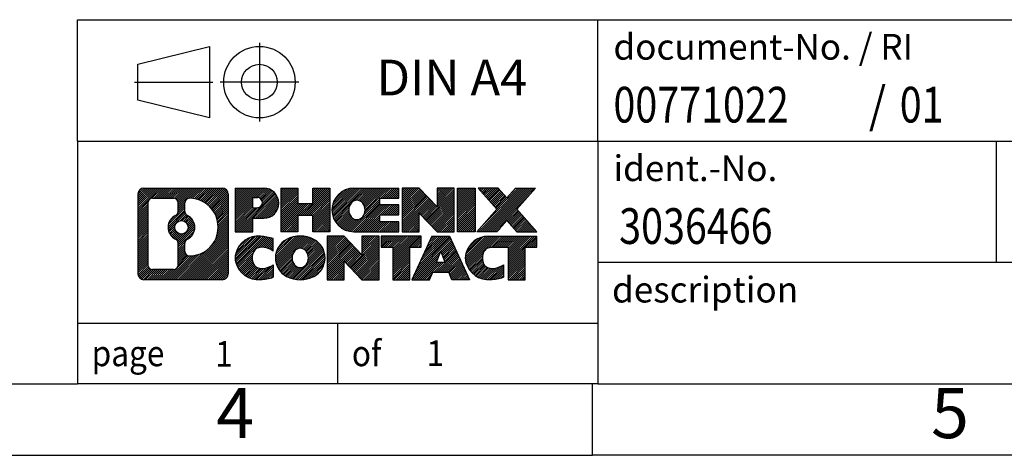
# Model space of a CAD drawing. Units: millimetres. Extents: x -234 to 63, y -16 to 194.
# Drawn here: x -76 to -7, y -16 to 14 of the extents above; entities that cross this region are included whole.
import ezdxf

# ---------------------------------------------------------------- set-up
doc = ezdxf.new("R2010")
doc.units = ezdxf.units.MM
doc.linetypes.add('DOT_CENTER', pattern=[14, 12, -1, 0, -1])
doc.linetypes.add('PHANTOM', pattern=[13, 10, -1, 0, -1, 0, -1])
doc.layers.add('1', color=7, linetype='Continuous')
doc.styles.add('CONVERTER_11', font='txt.shx', dxfattribs={"width": 0.9})
doc.styles.add('CONVERTER_12', font='txt.shx', dxfattribs={"width": 0.81})
doc.styles.add('CONVERTER_14', font='txt.shx', dxfattribs={"width": 0.855})
pattern_1 = [(45, (0, 0), (-0.0707106781186548, 0.0707106781186548), [])]

# ---------------------------------------------------------------- blocks, each defined once
blk = doc.blocks.new('_rahmen', base_point=(57.82067698596943, -16.33028825824309))
at = {"layer": '1', "linetype": 'Continuous'}
h = blk.add_hatch(dxfattribs=at)
h.set_pattern_fill('_USER', color=2, scale=0.1, angle=45, pattern_type=0)
h.set_pattern_definition(pattern_1)
edge = h.paths.add_edge_path()
edge.add_line((-61.16567133273449, 1.951967126356834), (-61.16567133273449, -3.612543642843376))
edge.add_arc((-61.58991594811837, -3.612543642843377), 0.4242446153832886, 270, 360, ccw=False)
edge.add_line((-61.58991594811837, -4.036788258226665), (-67.06322803883518, -4.036788258226665))
edge.add_arc((-67.06322803883518, -3.612543642843377), 0.4242446153828041, 180, 270, ccw=False)
edge.add_line((-67.48747265421798, -3.612543642843377), (-67.48747265421798, 1.951967126356834))
edge.add_arc((-67.06322803883518, 1.951967126356834), 0.4242446153837991, 90, 180, ccw=False)
edge.add_line((-67.06322803883518, 2.376211741740633), (-61.58991594811837, 2.376211741740633))
edge.add_arc((-61.58991594811837, 1.951967126356834), 0.424244615383877, 0, 90, ccw=False)
edge = h.paths.add_edge_path(flags=16)
edge.add_arc((-64.44364238831767, -0.3669151019986714), 0.4709789327785074, 0, 360)
edge = h.paths.add_edge_path(flags=16)
edge.add_arc((-63.89378467555699, -1.476056701967082), 0.3157169230765332, 115.3740086783518, 180)
edge.add_line((-64.20950159863378, -1.476056701967082), (-64.20950159863378, -2.057908108662161))
edge.add_arc((-63.89378467555699, -2.057908108662161), 0.315716923076792, 180, 269.8110329574529)
edge.add_arc((-63.88816854024697, -0.3550731610931734), 2.018561131933265, 269.8110329575858, 450.1889670424142)
edge.add_arc((-63.89378467555699, 1.347761786475928), 0.3157169230760717, 90.18896704254722, 180)
edge.add_line((-64.20950159863378, 1.347761786475928), (-64.20950159863378, 0.742226497969142))
edge.add_arc((-63.89378467555699, 0.742226497969142), 0.315716923076792, 180, 244.6259913216482)
edge.add_arc((-64.41982737364486, -0.3669151019986714), 0.911848150144459, -64.62599132182362, 64.62599132180748, ccw=False)
edge = h.paths.add_edge_path(flags=16)
edge.add_arc((-66.46933336208869, -3.008515779593068), 0.3157169230756836, 180, 270)
edge.add_line((-66.46933336208869, -3.324232702669775), (-64.99350010107906, -3.324232702669775))
edge.add_arc((-64.99350010107906, -3.008515779593068), 0.3157169230767072, 270, 360)
edge.add_line((-64.67778317800247, -3.008515779593068), (-64.67778317800247, -1.477744848061462))
edge.add_arc((-64.99350010107906, -1.477744848061462), 0.315716923076593, 0, 64.80558935146027)
edge.add_arc((-64.47091565350408, -0.3669151019986714), 0.9118975235576147, 115.19441064852819, 244.8055893514877, ccw=False)
edge.add_arc((-64.99350010107906, 0.7439146440635227), 0.3157169230761203, 295.1944106485397, 360)
edge.add_line((-64.67778317800247, 0.7439146440635227), (-64.67778317800247, 1.347939263124033))
edge.add_arc((-64.99350010107906, 1.347939263124033), 0.315716923076593, 0, 90)
edge.add_line((-64.99350010107906, 1.663656186200228), (-66.46933336208869, 1.663656186200228))
edge.add_arc((-66.46933336208869, 1.347939263124033), 0.3157169230761949, 90, 180)
edge.add_line((-66.78505028516437, 1.347939263124033), (-66.78505028516437, -3.008515779593068))
h = blk.add_hatch(dxfattribs=at)
h.set_pattern_fill('_USER', color=2, scale=0.1, angle=45, pattern_type=0)
h.set_pattern_definition(pattern_1)
edge = h.paths.add_edge_path()
edge.add_line((-61.16567133273449, 1.951967126356834), (-61.16567133273449, -3.612543642843376))
edge.add_arc((-61.58991594811837, -3.612543642843377), 0.4242446153832886, 270, 360, ccw=False)
edge.add_line((-61.58991594811837, -4.036788258226665), (-67.06322803883518, -4.036788258226665))
edge.add_arc((-67.06322803883518, -3.612543642843377), 0.4242446153828041, 180, 270, ccw=False)
edge.add_line((-67.48747265421798, -3.612543642843377), (-67.48747265421798, 1.951967126356834))
edge.add_arc((-67.06322803883518, 1.951967126356834), 0.4242446153837991, 90, 180, ccw=False)
edge.add_line((-67.06322803883518, 2.376211741740633), (-61.58991594811837, 2.376211741740633))
edge.add_arc((-61.58991594811837, 1.951967126356834), 0.424244615383877, 0, 90, ccw=False)
edge = h.paths.add_edge_path(flags=16)
edge.add_arc((-64.44364238831767, -0.3669151019986714), 0.4709789327785074, 0, 360)
edge = h.paths.add_edge_path(flags=16)
edge.add_arc((-63.89378467555699, -1.476056701967082), 0.3157169230765332, 115.3740086783518, 180)
edge.add_line((-64.20950159863378, -1.476056701967082), (-64.20950159863378, -2.057908108662161))
edge.add_arc((-63.89378467555699, -2.057908108662161), 0.315716923076792, 180, 269.8110329574529)
edge.add_arc((-63.88816854024697, -0.3550731610931734), 2.018561131933265, 269.8110329575858, 450.1889670424142)
edge.add_arc((-63.89378467555699, 1.347761786475928), 0.3157169230760717, 90.18896704254722, 180)
edge.add_line((-64.20950159863378, 1.347761786475928), (-64.20950159863378, 0.742226497969142))
edge.add_arc((-63.89378467555699, 0.742226497969142), 0.315716923076792, 180, 244.6259913216482)
edge.add_arc((-64.41982737364486, -0.3669151019986714), 0.911848150144459, -64.62599132182362, 64.62599132180748, ccw=False)
edge = h.paths.add_edge_path(flags=16)
edge.add_arc((-66.46933336208869, -3.008515779593068), 0.3157169230756836, 180, 270)
edge.add_line((-66.46933336208869, -3.324232702669775), (-64.99350010107906, -3.324232702669775))
edge.add_arc((-64.99350010107906, -3.008515779593068), 0.3157169230767072, 270, 360)
edge.add_line((-64.67778317800247, -3.008515779593068), (-64.67778317800247, -1.477744848061462))
edge.add_arc((-64.99350010107906, -1.477744848061462), 0.315716923076593, 0, 64.80558935146027)
edge.add_arc((-64.47091565350408, -0.3669151019986714), 0.9118975235576147, 115.19441064852819, 244.8055893514877, ccw=False)
edge.add_arc((-64.99350010107906, 0.7439146440635227), 0.3157169230761203, 295.1944106485397, 360)
edge.add_line((-64.67778317800247, 0.7439146440635227), (-64.67778317800247, 1.347939263124033))
edge.add_arc((-64.99350010107906, 1.347939263124033), 0.315716923076593, 0, 90)
edge.add_line((-64.99350010107906, 1.663656186200228), (-66.46933336208869, 1.663656186200228))
edge.add_arc((-66.46933336208869, 1.347939263124033), 0.3157169230761949, 90, 180)
edge.add_line((-66.78505028516437, 1.347939263124033), (-66.78505028516437, -3.008515779593068))
h = blk.add_hatch(dxfattribs=at)
h.set_pattern_fill('_USER', color=2, scale=0.1, angle=45, pattern_type=0)
h.set_pattern_definition(pattern_1)
edge = h.paths.add_edge_path()
edge.add_line((-58.68928225383328, 0.2654804590914353), (-59.44804984161357, 0.2654804590914353))
edge.add_line((-59.44804984161357, 0.2654804590914353), (-59.44804984161357, -0.6775977820523735))
edge.add_line((-59.44804984161357, -0.6775977820523735), (-60.68855425186769, -0.6775977820523735))
edge.add_line((-60.68855425186769, -0.6775977820523735), (-60.68855425186769, 2.376211741758823))
edge.add_line((-60.68855425186769, 2.376211741758823), (-58.68928225383328, 2.376211741758823))
edge.add_arc((-58.68928225383328, 1.320846100425143), 1.055365641333708, -90, 90, ccw=False)
edge = h.paths.add_edge_path(flags=16)
edge.add_arc((-59.13075478007167, 1.360242071647633), 0.3528638246711182, 270, 450)
edge.add_line((-59.13075478007167, 1.713105896318723), (-59.44804984161357, 1.713105896318723))
edge.add_line((-59.44804984161357, 1.713105896318723), (-59.44804984161357, 1.007378246976515))
edge.add_line((-59.44804984161357, 1.007378246976515), (-59.13075478007167, 1.007378246976515))
h = blk.add_hatch(dxfattribs=at)
h.set_pattern_fill('_USER', color=2, scale=0.1, angle=45, pattern_type=0)
h.set_pattern_definition(pattern_1)
edge = h.paths.add_edge_path()
edge.add_line((-58.68928225383328, 0.2654804590914353), (-59.44804984161357, 0.2654804590914353))
edge.add_line((-59.44804984161357, 0.2654804590914353), (-59.44804984161357, -0.6775977820523735))
edge.add_line((-59.44804984161357, -0.6775977820523735), (-60.68855425186769, -0.6775977820523735))
edge.add_line((-60.68855425186769, -0.6775977820523735), (-60.68855425186769, 2.376211741758823))
edge.add_line((-60.68855425186769, 2.376211741758823), (-58.68928225383328, 2.376211741758823))
edge.add_arc((-58.68928225383328, 1.320846100425143), 1.055365641333708, -90, 90, ccw=False)
edge = h.paths.add_edge_path(flags=16)
edge.add_arc((-59.13075478007167, 1.360242071647633), 0.3528638246711182, 270, 450)
edge.add_line((-59.13075478007167, 1.713105896318723), (-59.44804984161357, 1.713105896318723))
edge.add_line((-59.44804984161357, 1.713105896318723), (-59.44804984161357, 1.007378246976515))
edge.add_line((-59.44804984161357, 1.007378246976515), (-59.13075478007167, 1.007378246976515))
h = blk.add_hatch(dxfattribs=at)
h.set_pattern_fill('_USER', color=2, scale=0.1, angle=45, pattern_type=0)
h.set_pattern_definition(pattern_1)
h.paths.add_polyline_path([(-54.05662682781949, -0.6775977820523735), (-55.24941952998589, -0.6775977820523735), (-55.24941952998589, 0.4566743267914433), (-56.29907710789337, 0.4566743267914433), (-56.29907710789337, -0.6775977820523735), (-57.49186981005997, -0.6775977820523735), (-57.49186981005997, 2.376211741758823), (-56.29907710789337, 2.376211741758823), (-56.29907710789337, 1.307378408424228), (-55.24941952998589, 1.307378408424228), (-55.24941952998589, 2.376211741758823), (-54.05662682781949, 2.376211741758823)])
h = blk.add_hatch(dxfattribs=at)
h.set_pattern_fill('_USER', color=2, scale=0.1, angle=45, pattern_type=0)
h.set_pattern_definition(pattern_1)
h.paths.add_polyline_path([(-54.05662682781949, -0.6775977820523735), (-55.24941952998589, -0.6775977820523735), (-55.24941952998589, 0.4566743267914433), (-56.29907710789337, 0.4566743267914433), (-56.29907710789337, -0.6775977820523735), (-57.49186981005997, -0.6775977820523735), (-57.49186981005997, 2.376211741758823), (-56.29907710789337, 2.376211741758823), (-56.29907710789337, 1.307378408424228), (-55.24941952998589, 1.307378408424228), (-55.24941952998589, 2.376211741758823), (-54.05662682781949, 2.376211741758823)])
h = blk.add_hatch(dxfattribs=at)
h.set_pattern_fill('_USER', color=2, scale=0.1, angle=45, pattern_type=0)
h.set_pattern_definition(pattern_1)
edge = h.paths.add_edge_path()
edge.add_line((-49.23774431106489, 1.678198136315842), (-50.57367213749257, 1.678198136315842))
edge.add_line((-50.57367213749257, 1.678198136315842), (-50.57367213749257, 1.198313782574132))
edge.add_line((-50.57367213749257, 1.198313782574132), (-49.23774431106489, 1.198313782574132))
edge.add_line((-49.23774431106489, 1.198313782574132), (-49.23774431106489, 0.5003001771318338))
edge.add_line((-49.23774431106489, 0.5003001771318338), (-50.57367213749257, 0.5003001771318338))
edge.add_line((-50.57367213749257, 0.5003001771318338), (-50.57367213749257, 0.0204158233901239))
edge.add_line((-50.57367213749257, 0.0204158233901239), (-49.23774431106489, 0.0204158233901239))
edge.add_line((-49.23774431106489, 0.0204158233901239), (-49.23774431106489, -0.6775977820523735))
edge.add_line((-49.23774431106489, -0.6775977820523735), (-52.38806403484588, -0.6775977820523735))
edge.add_arc((-52.38806403484588, 0.8493069798529405), 1.526904761905882, 90, 270, ccw=False)
edge.add_line((-52.38806403484588, 2.376211741758823), (-49.23774431106489, 2.376211741758823))
edge.add_line((-49.23774431106489, 2.376211741758823), (-49.23774431106489, 1.678198136315842))
edge = h.paths.add_edge_path(flags=16)
edge.add_arc((-52.17179202468068, 1.006038157973421), 0.5179085730135211, 38.12041979714385, 141.8795802028498)
edge.add_arc((-51.97205198833439, 0.8493069798529405), 0.7717997786796724, 141.8795802028404, 218.1204197971562)
edge.add_arc((-52.17179202468068, 0.6925758017325165), 0.5179085730134484, 218.1204197971501, 321.8795802028562)
edge.add_arc((-52.37153206102687, 0.8493069798529405), 0.7717997786796373, 321.8795802028437, 398.1204197971596)
h = blk.add_hatch(dxfattribs=at)
h.set_pattern_fill('_USER', color=2, scale=0.1, angle=45, pattern_type=0)
h.set_pattern_definition(pattern_1)
edge = h.paths.add_edge_path()
edge.add_line((-49.23774431106489, 1.678198136315842), (-50.57367213749257, 1.678198136315842))
edge.add_line((-50.57367213749257, 1.678198136315842), (-50.57367213749257, 1.198313782574132))
edge.add_line((-50.57367213749257, 1.198313782574132), (-49.23774431106489, 1.198313782574132))
edge.add_line((-49.23774431106489, 1.198313782574132), (-49.23774431106489, 0.5003001771318338))
edge.add_line((-49.23774431106489, 0.5003001771318338), (-50.57367213749257, 0.5003001771318338))
edge.add_line((-50.57367213749257, 0.5003001771318338), (-50.57367213749257, 0.0204158233901239))
edge.add_line((-50.57367213749257, 0.0204158233901239), (-49.23774431106489, 0.0204158233901239))
edge.add_line((-49.23774431106489, 0.0204158233901239), (-49.23774431106489, -0.6775977820523735))
edge.add_line((-49.23774431106489, -0.6775977820523735), (-52.38806403484588, -0.6775977820523735))
edge.add_arc((-52.38806403484588, 0.8493069798529405), 1.526904761905882, 90, 270, ccw=False)
edge.add_line((-52.38806403484588, 2.376211741758823), (-49.23774431106489, 2.376211741758823))
edge.add_line((-49.23774431106489, 2.376211741758823), (-49.23774431106489, 1.678198136315842))
edge = h.paths.add_edge_path(flags=16)
edge.add_arc((-52.17179202468068, 1.006038157973421), 0.5179085730135211, 38.12041979714385, 141.8795802028498)
edge.add_arc((-51.97205198833439, 0.8493069798529405), 0.7717997786796724, 141.8795802028404, 218.1204197971562)
edge.add_arc((-52.17179202468068, 0.6925758017325165), 0.5179085730134484, 218.1204197971501, 321.8795802028562)
edge.add_arc((-52.37153206102687, 0.8493069798529405), 0.7717997786796373, 321.8795802028437, 398.1204197971596)
h = blk.add_hatch(dxfattribs=at)
h.set_pattern_fill('_USER', color=2, scale=0.1, angle=45, pattern_type=0)
h.set_pattern_definition(pattern_1)
h.paths.add_polyline_path([(-46.56588865821146, 1.067436231553643), (-47.80639306846547, 2.376211741758823), (-48.99918577063198, 2.376211741758823), (-48.99918577063198, -0.6775977820523735), (-47.80639306846547, -0.6775977820523735), (-47.80639306846547, 0.6311777281523234), (-46.56588865821146, -0.6775977820523735), (-45.37309595604486, -0.6775977820523735), (-45.37309595604486, 2.376211741758823), (-46.56588865821146, 2.376211741758823)])
h = blk.add_hatch(dxfattribs=at)
h.set_pattern_fill('_USER', color=2, scale=0.1, angle=45, pattern_type=0)
h.set_pattern_definition(pattern_1)
h.paths.add_polyline_path([(-46.56588865821146, 1.067436231553643), (-47.80639306846547, 2.376211741758823), (-48.99918577063198, 2.376211741758823), (-48.99918577063198, -0.6775977820523735), (-47.80639306846547, -0.6775977820523735), (-47.80639306846547, 0.6311777281523234), (-46.56588865821146, -0.6775977820523735), (-45.37309595604486, -0.6775977820523735), (-45.37309595604486, 2.376211741758823), (-46.56588865821146, 2.376211741758823)])
h = blk.add_hatch(dxfattribs=at)
h.set_pattern_fill('_USER', color=2, scale=0.1, angle=45, pattern_type=0)
h.set_pattern_definition(pattern_1)
h.paths.add_polyline_path([(-43.89403300535807, -0.6775977820523735), (-45.13453741561096, -0.6775977820523735), (-45.13453741561096, 2.376211741758823), (-43.89403300535807, 2.376211741758823)])
h = blk.add_hatch(dxfattribs=at)
h.set_pattern_fill('_USER', color=2, scale=0.1, angle=45, pattern_type=0)
h.set_pattern_definition(pattern_1)
h.paths.add_polyline_path([(-43.89403300535807, -0.6775977820523735), (-45.13453741561096, -0.6775977820523735), (-45.13453741561096, 2.376211741758823), (-43.89403300535807, 2.376211741758823)])
h = blk.add_hatch(dxfattribs=at)
h.set_pattern_fill('_USER', color=2, scale=0.1, angle=45, pattern_type=0)
h.set_pattern_definition(pattern_1)
h.paths.add_polyline_path([(-39.67154683968727, 2.376211741758823), (-40.97407647045378, 0.9032612117226222), (-39.57612342351348, -0.6775977820523735), (-40.97884764126178, -0.6775977820523735), (-41.67543857932728, 0.1101340032413418), (-42.37202951739297, -0.6775977820523735), (-43.77475373514119, -0.6775977820523735), (-42.37680068820089, 0.9032612117226222), (-43.67933031896837, 2.376211741758823), (-42.27660610121907, 2.376211741758823), (-41.67543857932728, 1.696388420203334), (-41.07427105743449, 2.376211741758823)])
h = blk.add_hatch(dxfattribs=at)
h.set_pattern_fill('_USER', color=2, scale=0.1, angle=45, pattern_type=0)
h.set_pattern_definition(pattern_1)
h.paths.add_polyline_path([(-39.67154683968727, 2.376211741758823), (-40.97407647045378, 0.9032612117226222), (-39.57612342351348, -0.6775977820523735), (-40.97884764126178, -0.6775977820523735), (-41.67543857932728, 0.1101340032413418), (-42.37202951739297, -0.6775977820523735), (-43.77475373514119, -0.6775977820523735), (-42.37680068820089, 0.9032612117226222), (-43.67933031896837, 2.376211741758823), (-42.27660610121907, 2.376211741758823), (-41.67543857932728, 1.696388420203334), (-41.07427105743449, 2.376211741758823)])
h = blk.add_hatch(dxfattribs=at)
h.set_pattern_fill('_USER', color=2, scale=0.1, angle=45, pattern_type=0)
h.set_pattern_definition(pattern_1)
edge = h.paths.add_edge_path()
edge.add_arc((-59.06377042139508, -2.622673858356279), 1.639695123940507, 84.84185523036236, 164.9381082228864)
edge.add_arc((-59.48289826485788, -2.509883496321379), 1.205656168390944, 164.9381082228765, 195.0618917770948)
edge.add_arc((-59.06377042139508, -2.397093134286564), 1.639695123939387, 195.0618917770896, 275.1581447696395)
edge.add_arc((-59.35262651613098, 0.8027974489350242), 4.852596863498138, 275.1581447696249, 285.9799912583529)
edge.add_line((-58.01669859901318, -3.862284856865784), (-58.01669859901318, -2.989767850062577))
edge.add_arc((-59.19475364103806, -1.099417130912684), 2.227384008972738, 288.4480761181328, 301.9309089499593, ccw=False)
edge.add_arc((-58.77658590737727, -2.35296290694987), 0.905929784984916, 246.6277221118714, 288.4480761181585, ccw=False)
edge.add_arc((-58.93302594007929, -2.714954925659868), 0.511580060194803, 208.5214732576955, 246.62772211182812, ccw=False)
edge.add_arc((-58.55566868199898, -2.509883496321379), 0.9410597353332545, 151.4785267422669, 208.5214732577057, ccw=False)
edge.add_arc((-58.93302594007929, -2.304812066982379), 0.5115800601948752, 113.3722778881984, 151.4785267423044, ccw=False)
edge.add_arc((-58.77658590737727, -2.666804085692974), 0.9059297849853231, 71.5519238818535, 113.37227788812851, ccw=False)
edge.add_arc((-59.19475364103806, -3.920349861729562), 2.227384008973477, 58.06909105004081, 71.5519238818672, ccw=False)
edge.add_line((-58.01669859901318, -2.029999142579669), (-58.01669859901318, -1.157482135776377))
edge.add_arc((-59.35262651613098, -5.822564441577271), 4.852596863498068, 74.02000874164739, 84.84185523037506)
h = blk.add_hatch(dxfattribs=at)
h.set_pattern_fill('_USER', color=2, scale=0.1, angle=45, pattern_type=0)
h.set_pattern_definition(pattern_1)
edge = h.paths.add_edge_path()
edge.add_arc((-59.06377042139508, -2.622673858356279), 1.639695123940507, 84.84185523036236, 164.9381082228864)
edge.add_arc((-59.48289826485788, -2.509883496321379), 1.205656168390944, 164.9381082228765, 195.0618917770948)
edge.add_arc((-59.06377042139508, -2.397093134286564), 1.639695123939387, 195.0618917770896, 275.1581447696395)
edge.add_arc((-59.35262651613098, 0.8027974489350242), 4.852596863498138, 275.1581447696249, 285.9799912583529)
edge.add_line((-58.01669859901318, -3.862284856865784), (-58.01669859901318, -2.989767850062577))
edge.add_arc((-59.19475364103806, -1.099417130912684), 2.227384008972738, 288.4480761181328, 301.9309089499593, ccw=False)
edge.add_arc((-58.77658590737727, -2.35296290694987), 0.905929784984916, 246.6277221118714, 288.4480761181585, ccw=False)
edge.add_arc((-58.93302594007929, -2.714954925659868), 0.511580060194803, 208.5214732576955, 246.62772211182812, ccw=False)
edge.add_arc((-58.55566868199898, -2.509883496321379), 0.9410597353332545, 151.4785267422669, 208.5214732577057, ccw=False)
edge.add_arc((-58.93302594007929, -2.304812066982379), 0.5115800601948752, 113.3722778881984, 151.4785267423044, ccw=False)
edge.add_arc((-58.77658590737727, -2.666804085692974), 0.9059297849853231, 71.5519238818535, 113.37227788812851, ccw=False)
edge.add_arc((-59.19475364103806, -3.920349861729562), 2.227384008973477, 58.06909105004081, 71.5519238818672, ccw=False)
edge.add_line((-58.01669859901318, -2.029999142579669), (-58.01669859901318, -1.157482135776377))
edge.add_arc((-59.35262651613098, -5.822564441577271), 4.852596863498068, 74.02000874164739, 84.84185523037506)
h = blk.add_hatch(dxfattribs=at)
h.set_pattern_fill('_USER', color=2, scale=0.1, angle=45, pattern_type=0)
h.set_pattern_definition(pattern_1)
edge = h.paths.add_edge_path()
edge.add_arc((-56.13273950547418, -3.048458506624172), 2.065479772208568, 62.45185182430637, 117.5481481756662)
edge.add_arc((-56.41367939730748, -2.509883496321379), 1.458034083651483, 117.548148175662, 242.451851824338)
edge.add_arc((-56.13273950547418, -1.971308486018074), 2.065479772208505, 242.4518518243404, 297.5481481756871)
edge.add_arc((-55.85179961364088, -2.509883496321379), 1.458034083652003, 297.548148175701, 422.451851824299)
edge = h.paths.add_edge_path(flags=16)
edge.add_arc((-56.33247954182059, -2.509883496321379), 0.7717997786796944, 321.8795802028418, 398.1204197971532)
edge.add_arc((-56.13273950547418, -2.35315231820087), 0.5179085730132996, 38.12041979714699, 141.8795802028588)
edge.add_arc((-55.93299946912808, -2.509883496321379), 0.7717997786794629, 141.8795802028363, 218.1204197971686)
edge.add_arc((-56.13273950547418, -2.666614674441377), 0.5179085730137348, 218.1204197971931, 321.8795802028011)
h = blk.add_hatch(dxfattribs=at)
h.set_pattern_fill('_USER', color=2, scale=0.1, angle=45, pattern_type=0)
h.set_pattern_definition(pattern_1)
edge = h.paths.add_edge_path()
edge.add_arc((-56.13273950547418, -3.048458506624172), 2.065479772208568, 62.45185182430637, 117.5481481756662)
edge.add_arc((-56.41367939730748, -2.509883496321379), 1.458034083651483, 117.548148175662, 242.451851824338)
edge.add_arc((-56.13273950547418, -1.971308486018074), 2.065479772208505, 242.4518518243404, 297.5481481756871)
edge.add_arc((-55.85179961364088, -2.509883496321379), 1.458034083652003, 297.548148175701, 422.451851824299)
edge = h.paths.add_edge_path(flags=16)
edge.add_arc((-56.33247954182059, -2.509883496321379), 0.7717997786796944, 321.8795802028418, 398.1204197971532)
edge.add_arc((-56.13273950547418, -2.35315231820087), 0.5179085730132996, 38.12041979714699, 141.8795802028588)
edge.add_arc((-55.93299946912808, -2.509883496321379), 0.7717997786794629, 141.8795802028363, 218.1204197971686)
edge.add_arc((-56.13273950547418, -2.666614674441377), 0.5179085730137348, 218.1204197971931, 321.8795802028011)
h = blk.add_hatch(dxfattribs=at)
h.set_pattern_fill('_USER', color=2, scale=0.1, angle=45, pattern_type=0)
h.set_pattern_definition(pattern_1)
h.paths.add_polyline_path([(-51.81432747863119, -2.291754244620677), (-53.05483188888408, -0.9829787344155818), (-54.24762459105168, -0.9829787344155818), (-54.24762459105168, -4.036788258226665), (-53.05483188888408, -4.036788258226665), (-53.05483188888408, -2.728012748022081), (-51.81432747863119, -4.036788258226665), (-50.62153477646478, -4.036788258226665), (-50.62153477646478, -0.9829787344155818), (-51.81432747863119, -0.9829787344155818)])
h = blk.add_hatch(dxfattribs=at)
h.set_pattern_fill('_USER', color=2, scale=0.1, angle=45, pattern_type=0)
h.set_pattern_definition(pattern_1)
h.paths.add_polyline_path([(-51.81432747863119, -2.291754244620677), (-53.05483188888408, -0.9829787344155818), (-54.24762459105168, -0.9829787344155818), (-54.24762459105168, -4.036788258226665), (-53.05483188888408, -4.036788258226665), (-53.05483188888408, -2.728012748022081), (-51.81432747863119, -4.036788258226665), (-50.62153477646478, -4.036788258226665), (-50.62153477646478, -0.9829787344155818), (-51.81432747863119, -0.9829787344155818)])
h = blk.add_hatch(dxfattribs=at)
h.set_pattern_fill('_USER', color=2, scale=0.1, angle=45, pattern_type=0)
h.set_pattern_definition(pattern_1)
h.paths.add_polyline_path([(-47.66340887509097, -0.9829787344155818), (-50.47839965220459, -0.9829787344155818), (-50.47839965220459, -1.768244040539173), (-49.66730061472998, -1.768244040539173), (-49.66730061472998, -4.036788258226665), (-48.47450791256347, -4.036788258226665), (-48.47450791256347, -1.768244040539173), (-47.66340887509097, -1.768244040539173)])
h = blk.add_hatch(dxfattribs=at)
h.set_pattern_fill('_USER', color=2, scale=0.1, angle=45, pattern_type=0)
h.set_pattern_definition(pattern_1)
h.paths.add_polyline_path([(-47.66340887509097, -0.9829787344155818), (-50.47839965220459, -0.9829787344155818), (-50.47839965220459, -1.768244040539173), (-49.66730061472998, -1.768244040539173), (-49.66730061472998, -4.036788258226665), (-48.47450791256347, -4.036788258226665), (-48.47450791256347, -1.768244040539173), (-47.66340887509097, -1.768244040539173)])
h = blk.add_hatch(dxfattribs=at)
h.set_pattern_fill('_USER', color=2, scale=0.1, angle=45, pattern_type=0)
h.set_pattern_definition(pattern_1)
h.paths.add_polyline_path([(-45.52498141914398, -4.036788258226665), (-45.73646147261977, -3.495827714008783), (-46.86890304929358, -3.495827714008783), (-47.08038310276939, -4.036788258226665), (-48.32088751302237, -4.036788258226665), (-46.92293446608306, -0.9829787344155818), (-45.68243005583037, -0.9829787344155818), (-44.28447700889007, -4.036788258226665)])
h.paths.add_polyline_path([(-46.60284749814858, -2.81526444870218), (-46.30268226095618, -2.047449482715479), (-46.00251702376608, -2.81526444870218)], flags=16)
h = blk.add_hatch(dxfattribs=at)
h.set_pattern_fill('_USER', color=2, scale=0.1, angle=45, pattern_type=0)
h.set_pattern_definition(pattern_1)
h.paths.add_polyline_path([(-45.52498141914398, -4.036788258226665), (-45.73646147261977, -3.495827714008783), (-46.86890304929358, -3.495827714008783), (-47.08038310276939, -4.036788258226665), (-48.32088751302237, -4.036788258226665), (-46.92293446608306, -0.9829787344155818), (-45.68243005583037, -0.9829787344155818), (-44.28447700889007, -4.036788258226665)])
h.paths.add_polyline_path([(-46.60284749814858, -2.81526444870218), (-46.30268226095618, -2.047449482715479), (-46.00251702376608, -2.81526444870218)], flags=16)
h = blk.add_hatch(dxfattribs=at)
h.set_pattern_fill('_USER', color=2, scale=0.1, angle=45, pattern_type=0)
h.set_pattern_definition(pattern_1)
edge = h.paths.add_edge_path()
edge.add_line((-39.57612342351348, -1.768244040539173), (-40.38722246098686, -1.768244040539173))
edge.add_line((-40.38722246098686, -1.768244040539173), (-40.38722246098686, -4.036788258226665))
edge.add_line((-40.38722246098686, -4.036788258226665), (-41.58001516315457, -4.036788258226665))
edge.add_line((-41.58001516315457, -4.036788258226665), (-41.58001516315457, -1.768244040539173))
edge.add_line((-41.58001516315457, -1.768244040539173), (-42.68365446272267, -1.768244040539173))
edge.add_arc((-42.68365446272267, -2.722767047365267), 0.9545230068260939, 90, 109.337143219432)
edge.add_arc((-42.83032446082638, -2.304812066982379), 0.5115800601944117, 109.3371432194845, 151.4785267424221)
edge.add_arc((-42.45296720274499, -2.509883496321379), 0.9410597353348862, 151.4785267423622, 208.5214732576697)
edge.add_arc((-42.83032446082638, -2.714954925659868), 0.5115800601960151, 208.5214732576869, 246.6277221118456)
edge.add_arc((-42.67388442812327, -2.35296290694987), 0.9059297849852797, 246.6277221118182, 288.4480761180813)
edge.add_arc((-43.09205216178518, -1.099417130913281), 2.227384008972745, 288.4480761181335, 301.9309089499399)
edge.add_line((-41.91399711976126, -2.989767850063061), (-41.91399711976126, -3.862284856866381))
edge.add_arc((-43.24992503687798, 0.8027974489350242), 4.852596863498825, 275.15814476963635, 285.9799912583387, ccw=False)
edge.add_arc((-42.96106894214216, -2.397093134286564), 1.639695123940455, 195.0618917771012, 275.1581447696762, ccw=False)
edge.add_arc((-43.38019678560377, -2.509883496321379), 1.205656168393009, 164.9381082229029, 195.0618917770958, ccw=False)
edge.add_arc((-42.96106894214216, -2.622673858356279), 1.639695123940214, 90, 164.938108222895, ccw=False)
edge.add_line((-42.96106894214216, -0.982978734416065), (-39.57612342351348, -0.9829787344155818))
edge.add_line((-39.57612342351348, -0.9829787344155818), (-39.57612342351348, -1.768244040539173))
h = blk.add_hatch(dxfattribs=at)
h.set_pattern_fill('_USER', color=2, scale=0.1, angle=45, pattern_type=0)
h.set_pattern_definition(pattern_1)
edge = h.paths.add_edge_path()
edge.add_line((-39.57612342351348, -1.768244040539173), (-40.38722246098686, -1.768244040539173))
edge.add_line((-40.38722246098686, -1.768244040539173), (-40.38722246098686, -4.036788258226665))
edge.add_line((-40.38722246098686, -4.036788258226665), (-41.58001516315457, -4.036788258226665))
edge.add_line((-41.58001516315457, -4.036788258226665), (-41.58001516315457, -1.768244040539173))
edge.add_line((-41.58001516315457, -1.768244040539173), (-42.68365446272267, -1.768244040539173))
edge.add_arc((-42.68365446272267, -2.722767047365267), 0.9545230068260939, 90, 109.337143219432)
edge.add_arc((-42.83032446082638, -2.304812066982379), 0.5115800601944117, 109.3371432194845, 151.4785267424221)
edge.add_arc((-42.45296720274499, -2.509883496321379), 0.9410597353348862, 151.4785267423622, 208.5214732576697)
edge.add_arc((-42.83032446082638, -2.714954925659868), 0.5115800601960151, 208.5214732576869, 246.6277221118456)
edge.add_arc((-42.67388442812327, -2.35296290694987), 0.9059297849852797, 246.6277221118182, 288.4480761180813)
edge.add_arc((-43.09205216178518, -1.099417130913281), 2.227384008972745, 288.4480761181335, 301.9309089499399)
edge.add_line((-41.91399711976126, -2.989767850063061), (-41.91399711976126, -3.862284856866381))
edge.add_arc((-43.24992503687798, 0.8027974489350242), 4.852596863498825, 275.15814476963635, 285.9799912583387, ccw=False)
edge.add_arc((-42.96106894214216, -2.397093134286564), 1.639695123940455, 195.0618917771012, 275.1581447696762, ccw=False)
edge.add_arc((-43.38019678560377, -2.509883496321379), 1.205656168393009, 164.9381082229029, 195.0618917770958, ccw=False)
edge.add_arc((-42.96106894214216, -2.622673858356279), 1.639695123940214, 90, 164.938108222895, ccw=False)
edge.add_line((-42.96106894214216, -0.982978734416065), (-39.57612342351348, -0.9829787344155818))
edge.add_line((-39.57612342351348, -0.9829787344155818), (-39.57612342351348, -1.768244040539173))
at = {"color": 2, "linetype": 'Continuous'}
for p, q in [((-67.06322803883518, 2.37621174174063), (-61.58991594811837, 2.37621174174063)), ((-60.68855425186769, 2.37621174175882), (-60.68855425186769, -0.67759778205237)), ((-60.68855425186769, 2.37621174175882), (-58.68928225383328, 2.37621174175882)), ((-57.49186981005997, 2.37621174175882), (-56.29907710789337, 2.37621174175882)), ((-57.49186981005997, 2.37621174175882), (-57.49186981005997, -0.67759778205237)), ((-56.29907710789337, 2.37621174175882), (-56.29907710789337, 1.30737840842423)), ((-55.24941952998589, 2.37621174175882), (-54.05662682781949, 2.37621174175882)), ((-55.24941952998589, 1.30737840842423), (-55.24941952998589, 2.37621174175882)), ((-54.05662682781949, 2.37621174175882), (-54.05662682781949, -0.67759778205237)), ((-52.38806403484588, 2.37621174175882), (-49.23774431106489, 2.37621174175882)), ((-49.23774431106489, 1.67819813631584), (-49.23774431106489, 2.37621174175882)), ((-48.99918577063198, 2.37621174175882), (-48.99918577063198, -0.67759778205237)), ((-47.80639306846547, 2.37621174175882), (-48.99918577063198, 2.37621174175882)), ((-46.56588865821146, 1.06743623155364), (-47.80639306846547, 2.37621174175882)), ((-46.56588865821146, 2.37621174175882), (-46.56588865821146, 1.06743623155364)), ((-45.37309595604486, 2.37621174175882), (-46.56588865821146, 2.37621174175882)), ((-45.37309595604486, -0.67759778205237), (-45.37309595604486, 2.37621174175882)), ((-45.13453741561096, 2.37621174175882), (-43.89403300535807, 2.37621174175882)), ((-45.13453741561096, -0.67759778205237), (-45.13453741561096, 2.37621174175882)), ((-43.89403300535807, 2.37621174175882), (-43.89403300535807, -0.67759778205237)), ((-42.27660610121907, 2.37621174175882), (-43.67933031896837, 2.37621174175882)), ((-43.67933031896837, 2.37621174175882), (-42.37680068820089, 0.90326121172262)), ((-42.27660610121907, 2.37621174175882), (-41.67543857932728, 1.69638842020333)), ((-41.67543857932728, 1.69638842020333), (-41.07427105743449, 2.37621174175882)), ((-41.07427105743449, 2.37621174175882), (-39.67154683968727, 2.37621174175882)), ((-40.97407647045378, 0.90326121172262), (-39.67154683968727, 2.37621174175882)), ((-67.48747265421798, 1.95196712635683), (-67.48747265421798, -3.61254364284338)), ((-66.46933336208869, 1.66365618620023), (-64.99350010107906, 1.66365618620023)), ((-61.16567133273449, 1.95196712635683), (-61.16567133273449, -3.61254364284338)), ((-59.44804984161357, 1.71310589631872), (-59.13075478007167, 1.71310589631872)), ((-59.44804984161357, 1.00737824697651), (-59.44804984161357, 1.71310589631872)), ((-50.57367213749257, 1.19831378257413), (-50.57367213749257, 1.67819813631584)), ((-50.57367213749257, 1.67819813631584), (-49.23774431106489, 1.67819813631584)), ((-66.78505028516437, 1.34793926312403), (-66.78505028516437, -3.00851577959307)), ((-64.67778317800247, 0.74391464406352), (-64.67778317800247, 1.34793926312403)), ((-64.20950159863378, 0.74222649796914), (-64.20950159863378, 1.34776178647593)), ((-59.44804984161357, 1.00737824697651), (-59.13075478007167, 1.00737824697651)), ((-56.29907710789337, 1.30737840842423), (-55.24941952998589, 1.30737840842423)), ((-49.23774431106489, 1.19831378257413), (-50.57367213749257, 1.19831378257413)), ((-49.23774431106489, 0.50030017713183), (-49.23774431106489, 1.19831378257413)), ((-43.77475373514119, -0.67759778205237), (-42.37680068820089, 0.90326121172262)), ((-40.97407647045378, 0.90326121172262), (-39.57612342351348, -0.67759778205237)), ((-59.44804984161357, 0.26548045909144), (-58.68928225383328, 0.26548045909144)), ((-59.44804984161357, -0.67759778205237), (-59.44804984161357, 0.26548045909144)), ((-56.29907710789337, 0.45667432679144), (-56.29907710789337, -0.67759778205237)), ((-55.24941952998589, 0.45667432679144), (-56.29907710789337, 0.45667432679144)), ((-55.24941952998589, -0.67759778205237), (-55.24941952998589, 0.45667432679144)), ((-50.57367213749257, 0.50030017713183), (-49.23774431106489, 0.50030017713183)), ((-50.57367213749257, 0.02041582339012), (-50.57367213749257, 0.50030017713183)), ((-49.23774431106489, 0.02041582339012), (-50.57367213749257, 0.02041582339012)), ((-49.23774431106489, -0.67759778205237), (-49.23774431106489, 0.02041582339012)), ((-47.80639306846547, -0.67759778205237), (-47.80639306846547, 0.63117772815232)), ((-47.80639306846547, 0.63117772815232), (-46.56588865821146, -0.67759778205237)), ((-42.37202951739297, -0.67759778205237), (-41.67543857932728, 0.11013400324134)), ((-41.67543857932728, 0.11013400324134), (-40.97884764126178, -0.67759778205237)), ((-60.68855425186769, -0.67759778205237), (-59.44804984161357, -0.67759778205237)), ((-56.29907710789337, -0.67759778205237), (-57.49186981005997, -0.67759778205237)), ((-54.05662682781949, -0.67759778205237), (-55.24941952998589, -0.67759778205237)), ((-52.38806403484588, -0.67759778205237), (-49.23774431106489, -0.67759778205237)), ((-48.99918577063198, -0.67759778205237), (-47.80639306846547, -0.67759778205237)), ((-46.56588865821146, -0.67759778205237), (-45.37309595604486, -0.67759778205237)), ((-43.89403300535807, -0.67759778205237), (-45.13453741561096, -0.67759778205237)), ((-42.37202951739297, -0.67759778205237), (-43.77475373514119, -0.67759778205237)), ((-40.97884764126178, -0.67759778205237), (-39.57612342351348, -0.67759778205237)), ((-58.01669859901318, -2.02999914257967), (-58.01669859901318, -1.15748213577638)), ((-54.24762459105168, -0.98297873441558), (-54.24762459105168, -4.03678825822667)), ((-53.05483188888408, -0.98297873441558), (-54.24762459105168, -0.98297873441558)), ((-51.81432747863119, -2.29175424462068), (-53.05483188888408, -0.98297873441558)), ((-50.62153477646478, -0.98297873441558), (-51.81432747863119, -0.98297873441558)), ((-51.81432747863119, -0.98297873441558), (-51.81432747863119, -2.29175424462068)), ((-50.62153477646478, -4.03678825822667), (-50.62153477646478, -0.98297873441558)), ((-47.66340887509097, -0.98297873441558), (-50.47839965220459, -0.98297873441558)), ((-50.47839965220459, -0.98297873441558), (-50.47839965220459, -1.76824404053917)), ((-46.92293446608306, -0.98297873441558), (-48.32088751302237, -4.03678825822667)), ((-47.66340887509097, -1.76824404053917), (-47.66340887509097, -0.98297873441558)), ((-46.92293446608306, -0.98297873441558), (-45.68243005583037, -0.98297873441558)), ((-45.68243005583037, -0.98297873441558), (-44.28447700889007, -4.03678825822667)), ((-42.96106894214216, -0.98297873441606), (-39.57612342351348, -0.98297873441558)), ((-39.57612342351348, -1.76824404053917), (-39.57612342351348, -0.98297873441558)), ((-64.67778317800247, -3.00851577959307), (-64.67778317800247, -1.47774484806146)), ((-64.20950159863378, -2.05790810866216), (-64.20950159863378, -1.47605670196708)), ((-50.47839965220459, -1.76824404053917), (-49.66730061472998, -1.76824404053917)), ((-49.66730061472998, -1.76824404053917), (-49.66730061472998, -4.03678825822667)), ((-48.47450791256347, -1.76824404053917), (-47.66340887509097, -1.76824404053917)), ((-48.47450791256347, -4.03678825822667), (-48.47450791256347, -1.76824404053917)), ((-46.60284749814858, -2.81526444870218), (-46.30268226095618, -2.04744948271548)), ((-46.00251702376608, -2.81526444870218), (-46.30268226095618, -2.04744948271548)), ((-42.68365446272267, -1.76824404053917), (-41.58001516315457, -1.76824404053917)), ((-41.58001516315457, -1.76824404053917), (-41.58001516315457, -4.03678825822667)), ((-40.38722246098686, -1.76824404053917), (-39.57612342351348, -1.76824404053917)), ((-40.38722246098686, -4.03678825822667), (-40.38722246098686, -1.76824404053917)), ((-53.05483188888408, -4.03678825822667), (-53.05483188888408, -2.72801274802208)), ((-53.05483188888408, -2.72801274802208), (-51.81432747863119, -4.03678825822667)), ((-64.99350010107906, -3.32423270266978), (-66.46933336208869, -3.32423270266978)), ((-58.01669859901318, -2.98976785006258), (-58.01669859901318, -3.86228485686578)), ((-46.60284749814858, -2.81526444870218), (-46.00251702376608, -2.81526444870218)), ((-41.91399711976126, -2.98976785006306), (-41.91399711976126, -3.86228485686638)), ((-61.58991594811837, -4.03678825822667), (-67.06322803883518, -4.03678825822667)), ((-54.24762459105168, -4.03678825822667), (-53.05483188888408, -4.03678825822667)), ((-51.81432747863119, -4.03678825822667), (-50.62153477646478, -4.03678825822667)), ((-49.66730061472998, -4.03678825822667), (-48.47450791256347, -4.03678825822667)), ((-48.32088751302237, -4.03678825822667), (-47.08038310276939, -4.03678825822667)), ((-47.08038310276939, -4.03678825822667), (-46.86890304929358, -3.49582771400878)), ((-46.86890304929358, -3.49582771400878), (-45.73646147261977, -3.49582771400878)), ((-45.52498141914398, -4.03678825822667), (-45.73646147261977, -3.49582771400878)), ((-44.28447700889007, -4.03678825822667), (-45.52498141914398, -4.03678825822667)), ((-41.58001516315457, -4.03678825822667), (-40.38722246098686, -4.03678825822667))]:
    blk.add_line(p, q, dxfattribs=at)
blk.add_circle((-64.44364238831767, -0.36691510199867), 0.4709789327785074, dxfattribs=at)
for centre, radius, start, end in [((-67.06322803883518, 1.95196712635683), 0.4242446153837991, 90, 180), ((-61.58991594811837, 1.95196712635683), 0.424244615383877, 0, 90), ((-58.68928225383328, 1.32084610042514), 1.055365641333708, 270, 90), ((-52.38806403484588, 0.84930697985294), 1.526904761905882, 90, 270), ((-66.46933336208869, 1.34793926312403), 0.3157169230761949, 90, 180), ((-64.99350010107906, 1.34793926312403), 0.315716923076593, 0, 90), ((-63.89378467555699, 1.34776178647593), 0.3157169230760717, 90.18896704254722, 180), ((-63.88816854024697, -0.35507316109317), 2.018561131933265, 269.8110329575858, 90.18896704241416), ((-59.13075478007167, 1.36024207164763), 0.3528638246711182, 270, 90), ((-52.17179202468068, 1.00603815797342), 0.5179085730135211, 38.12041979714385, 141.8795802028498), ((-64.99350010107906, 0.74391464406352), 0.3157169230761203, 295.1944106485397, 0), ((-63.89378467555699, 0.74222649796914), 0.315716923076792, 180, 244.6259913216482), ((-51.97205198833439, 0.84930697985294), 0.7717997786796724, 141.8795802028404, 218.1204197971562), ((-52.37153206102687, 0.84930697985294), 0.7717997786796373, 321.8795802028437, 38.12041979715956), ((-64.47091565350408, -0.36691510199867), 0.9118975235576147, 115.1944106485282, 244.8055893514877), ((-64.41982737364486, -0.36691510199867), 0.911848150144459, 295.3740086781764, 64.62599132180748), ((-52.17179202468068, 0.69257580173252), 0.5179085730134484, 218.1204197971501, 321.8795802028562), ((-64.99350010107906, -1.47774484806146), 0.315716923076593, 0, 64.80558935146027), ((-63.89378467555699, -1.47605670196708), 0.3157169230765332, 115.3740086783518, 180), ((-59.06377042139508, -2.62267385835628), 1.639695123940507, 84.84185523036236, 164.9381082228864), ((-59.35262651613098, -5.82256444157727), 4.852596863498068, 74.02000874164739, 84.84185523037506), ((-56.41367939730748, -2.50988349632138), 1.458034083651483, 117.548148175662, 242.451851824338), ((-56.13273950547418, -3.04845850662417), 2.065479772208568, 62.45185182430637, 117.5481481756662), ((-55.85179961364088, -2.50988349632138), 1.458034083652003, 297.548148175701, 62.45185182429896), ((-42.96106894214216, -2.62267385835628), 1.639695123940214, 90, 164.938108222895), ((-63.89378467555699, -2.05790810866216), 0.315716923076792, 180, 269.8110329574529), ((-58.55566868199898, -2.50988349632138), 0.9410597353332545, 151.4785267422669, 208.5214732577057), ((-58.93302594007929, -2.30481206698238), 0.5115800601948752, 113.3722778881984, 151.4785267423044), ((-58.77658590737727, -2.66680408569297), 0.9059297849853231, 71.55192388185348, 113.3722778881285), ((-59.19475364103806, -3.92034986172956), 2.227384008973477, 58.06909105004071, 71.55192388186722), ((-55.93299946912808, -2.50988349632138), 0.7717997786794629, 141.8795802028363, 218.1204197971686), ((-56.13273950547418, -2.35315231820087), 0.5179085730132996, 38.12041979714699, 141.8795802028588), ((-56.33247954182059, -2.50988349632138), 0.7717997786796944, 321.8795802028418, 38.12041979715325), ((-42.45296720274499, -2.50988349632138), 0.9410597353348862, 151.4785267423622, 208.5214732576697), ((-42.83032446082638, -2.30481206698238), 0.5115800601944117, 109.3371432194845, 151.4785267424221), ((-42.68365446272267, -2.72276704736527), 0.9545230068260939, 90, 109.337143219432), ((-59.48289826485788, -2.50988349632138), 1.205656168390944, 164.9381082228765, 195.0618917770948), ((-43.38019678560377, -2.50988349632138), 1.205656168393009, 164.9381082229029, 195.0618917770958), ((-66.46933336208869, -3.00851577959307), 0.3157169230756836, 180, 270), ((-64.99350010107906, -3.00851577959307), 0.3157169230767072, 270, 0), ((-59.06377042139508, -2.39709313428656), 1.639695123939387, 195.0618917770896, 275.1581447696395), ((-58.93302594007929, -2.71495492565987), 0.511580060194803, 208.5214732576955, 246.6277221118281), ((-58.77658590737727, -2.35296290694987), 0.905929784984916, 246.6277221118714, 288.4480761181584), ((-59.19475364103806, -1.09941713091268), 2.227384008972738, 288.4480761181328, 301.9309089499593), ((-56.13273950547418, -2.66661467444138), 0.5179085730137348, 218.1204197971931, 321.8795802028011), ((-42.96106894214216, -2.39709313428656), 1.639695123940455, 195.0618917771012, 275.1581447696762), ((-42.83032446082638, -2.71495492565987), 0.5115800601960151, 208.5214732576869, 246.6277221118456), ((-42.67388442812327, -2.35296290694987), 0.9059297849852797, 246.6277221118182, 288.4480761180813), ((-43.09205216178518, -1.09941713091328), 2.227384008972745, 288.4480761181335, 301.9309089499399), ((-67.06322803883518, -3.61254364284338), 0.4242446153828041, 180, 270), ((-61.58991594811837, -3.61254364284338), 0.4242446153832886, 270, 0), ((-59.35262651613098, 0.80279744893502), 4.852596863498138, 275.1581447696249, 285.9799912583529), ((-56.13273950547418, -1.97130848601807), 2.065479772208505, 242.4518518243404, 297.5481481756871), ((-43.24992503687798, 0.80279744893502), 4.852596863498825, 275.1581447696364, 285.9799912583387)]:
    blk.add_arc(centre, radius, start, end, dxfattribs=at)
at = {"layer": '1', "color": 6, "linetype": 'Continuous'}
for p, q in [((-71.72412754078059, 14.16971174175703), (57.82067698597112, 14.16971174175703)), ((-71.72412754078059, 5.66971174175703), (-35.32412754078067, 5.66971174175703)), ((-35.32412754078067, 5.66971174175703), (57.82067698597112, 5.66971174175703)), ((-85.67932301403056, -11.33028825824297), (-71.72412754078059, -11.33028825824309)), ((-53.52412754078057, -11.33028825824297), (-71.72412754078059, -11.33028825824309)), ((-35.67932301403059, -11.33028825824297), (-53.52412754078057, -11.33028825824297)), ((-35.32412754078067, -11.33028825824309), (-35.67932301403059, -11.33028825824297)), ((-35.32412754078067, -11.33028825824309), (14.32067698596941, -11.33028825824297))]:
    blk.add_line(p, q, dxfattribs=at)
at = {"layer": '1', "color": 7, "linetype": 'Continuous'}
for p, q in [((-71.72412754078059, 5.66971174175703), (-71.72412754078059, 14.16971174175703)), ((-35.32412754078067, 5.66971174175703), (-35.32412754078067, 14.16971174175703)), ((-71.72412754078059, 5.66971174175703), (-71.72412754078059, -7.08028825824309)), ((-35.32412754078067, 5.66971174175703), (-35.32412754078067, -7.08028825824297)), ((-7.42412754078058, -2.83028825824306), (-7.42412754078058, 5.66971174175703)), ((57.82067698597072, -2.83028825824297), (-35.32412754078067, -2.83028825824297)), ((-71.72412754078059, -7.08028825824309), (-71.72412754078059, -11.33028825824309)), ((-71.72412754078059, -7.08028825824309), (-53.52412754078057, -7.08028825824297)), ((-53.52412754078057, -7.08028825824297), (-35.32412754078067, -7.08028825824297)), ((-53.52412754078057, -7.08028825824297), (-53.52412754078057, -11.33028825824297)), ((-35.32412754078067, -7.08028825824297), (-35.32412754078067, -11.33028825824309))]:
    blk.add_line(p, q, dxfattribs=at)
at = {"layer": '1', "color": 2, "linetype": 'PHANTOM'}
for p, q in [((-58.98747265421798, 12.54471174175694), (-58.98747265421798, 7.04471174175694)), ((-56.23747265421798, 9.79471174175694), (-61.73747265421798, 9.79471174175694))]:
    blk.add_line(p, q, dxfattribs=at)
at = {"layer": '1', "color": 2, "linetype": 'Continuous'}
for p, q in [((-67.48747265421798, 11.04471174175694), (-62.48747265421798, 12.29471174175694)), ((-62.48747265421798, 12.29471174175694), (-62.48747265421798, 7.29471174175694)), ((-67.48747265421798, 8.54471174175694), (-67.48747265421798, 11.04471174175694)), ((-62.48747265421798, 7.29471174175694), (-67.48747265421798, 8.54471174175694)), ((-35.67932301403059, -16.33028825824309), (-35.67932301403059, -11.33028825824297)), ((-85.67932301403056, -16.33028825824309), (-35.67932301403059, -16.33028825824309)), ((14.32067698596941, -16.33028825824309), (-35.67932301403059, -16.33028825824309))]:
    blk.add_line(p, q, dxfattribs=at)
at = {"layer": '1', "color": 2, "linetype": 'DOT_CENTER'}
blk.add_line((-67.73747265421798, 9.79471174175694), (-62.23747265421798, 9.79471174175694), dxfattribs=at)
at = {"layer": '1', "color": 2, "linetype": 'Continuous'}
for radius in [2.5, 1.249999999999915]:
    blk.add_circle((-58.98747265421798, 9.79471174175694), radius, dxfattribs=at)
at = {"layer": '1', "color": 7}
for s, style, width, p in [('/', 'CONVERTER_11', 0.9, (-16.35057981876679, 6.96971174175693)), ('00771022', 'CONVERTER_12', 0.81, (-34.22412754078059, 6.96971174175693)), ('01', 'CONVERTER_12', 0.81, (-14.19421532172478, 6.96971174175693)), ('3036466', 'CONVERTER_12', 0.81, (-33.82412754078086, -1.53028825824308))]:
    blk.add_text(s, height=2.5, dxfattribs=dict(at, style=style, width=width)).set_placement(p)
at = {"layer": '1', "color": 2, "style": 'CONVERTER_11', "width": 0.9}
for s, p in [('of', (-52.52412754078077, -10.08930547323459)), ('page', (-70.72412754078059, -10.08930547323465)), ('1', (-62.07786257043858, -10.12953691204498)), ('1', (-47.28881873096708, -10.08028825824309))]:
    blk.add_text(s, height=1.8, dxfattribs=at).set_placement(p)
at = {"layer": '1', "color": 2, "char_height": 1.8, "attachment_point": 1}
for s, insert, line_spacing_factor, style in [('document-No. / RI', (-34.22412754078059, 13.16971174175703), 1.32052821128451, 'CONVERTER_14'), ('ident.-No.', (-34.22412754078059, 4.66971174175703), 1.20048019207683, 'CONVERTER_11'), ('description', (-34.32412754078067, -3.83028825824297), 1.20048019207683, 'CONVERTER_11')]:
    blk.add_mtext(s, dxfattribs=dict(at, insert=insert, line_spacing_factor=line_spacing_factor, style=style))
at = {"layer": '1', "color": 3, "insert": (-45.52412754078068, 9.79471174175703), "char_height": 2.5, "attachment_point": 5, "line_spacing_factor": 1.20048019207683, "style": 'CONVERTER_11'}
blk.add_mtext('DIN A4', dxfattribs=at)
at = {"layer": '1', "color": 7, "char_height": 3.5, "attachment_point": 5, "line_spacing_factor": 1.20048019207683, "style": 'CONVERTER_11'}
for s, insert in [('4', (-60.67932301403067, -13.83028825824309)), ('5', (-10.67932301403059, -13.83028825824309))]:
    blk.add_mtext(s, dxfattribs=dict(at, insert=insert))
blk = doc.blocks.new('A4I_CS', base_point=(57.82067698596943, -16.33028825824309))
at = {"layer": '1'}
blk.add_blockref('_rahmen', (57.82067698596943, -16.33028825824309), dxfattribs=at)
blk = doc.blocks.new('1')
blk.add_blockref('A4I_CS', (57.82067698596943, -16.33028825824309))

msp = doc.modelspace()

# ---------------------------------------------------------------- block references
at = {"layer": '1'}
msp.add_blockref('1', (0, 0), dxfattribs=at)

doc.saveas('drawing.dxf')
